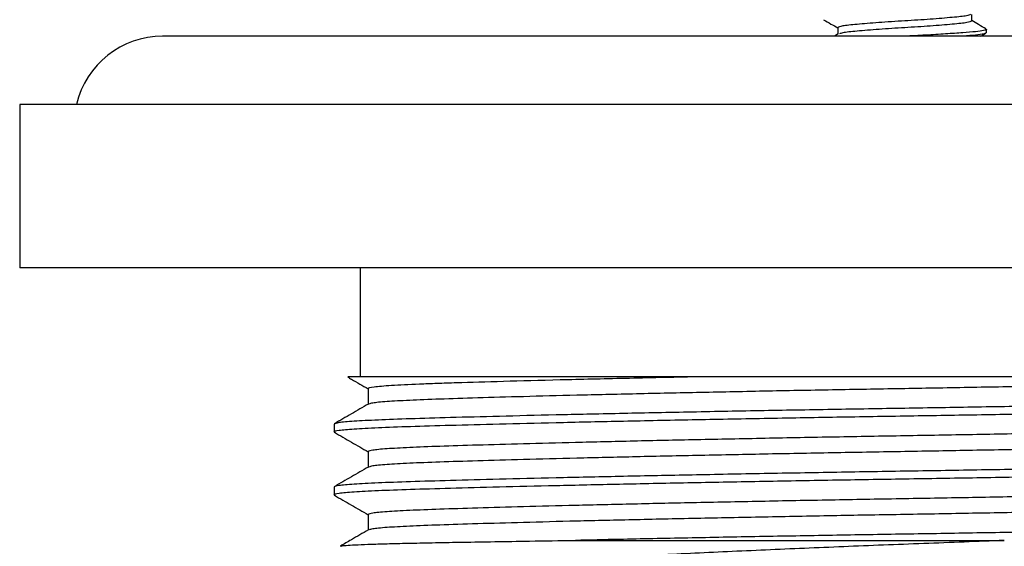
# Model space of a CAD drawing. Units: millimetres. Extents: x 22 to 183, y 27 to 209.
# Drawn here: x 22 to 58, y 143 to 163 of the extents above; entities that cross this region are included whole.
import ezdxf

# ---------------------------------------------------------------- set-up
doc = ezdxf.new("R2010")
doc.units = ezdxf.units.MM

msp = doc.modelspace()

# ---------------------------------------------------------------- linework, layer by layer
at = {"color": 7, "linetype": 'Continuous', "lineweight": 25}
for p, q in [((57.114, 162.49), (57.114, 162.73)), ((52.217, 162.011), (52.072, 161.927)), ((52.196, 162.24), (52.196, 161.999)), ((57.453, 161.927), (57.647, 162.04)), ((57.655, 162.052), (57.655, 162.177)), ((81.905, 161.927), (27.405, 161.927)), ((22.155, 159.427), (22.155, 153.427)), ((87.155, 159.427), (22.155, 159.427)), ((87.155, 153.427), (22.155, 153.427)), ((34.655, 153.427), (34.655, 149.427)), ((74.655, 149.427), (39.677, 149.427)), ((34.95, 148.994), (34.95, 148.424)), ((33.7, 147.695), (33.7, 147.407)), ((34.95, 146.685), (34.95, 146.115)), ((33.7, 145.386), (33.7, 145.098)), ((34.95, 144.376), (34.95, 143.806)), ((42.567, 143.427), (58.312, 143.427))]:
    msp.add_line(p, q, dxfattribs=at)
msp.add_arc((27.405, 158.677), 3.25, 90, 166.6576, dxfattribs=at)
for points, knots in [([(57.068, 162.724), (57.037, 162.708), (56.966, 162.67), (56.43, 162.618), (55.624, 162.55), (54.648, 162.489), (53.68, 162.429), (52.873, 162.361), (52.308, 162.305), (52.234, 162.262), (52.196, 162.24)], [0, 0, 0, 0, 0.09898, 0.225101, 0.356433, 0.484395, 0.615094, 0.743689, 0.86981, 1, 1, 1, 1]), ([(51.673, 162.534), (51.764, 162.481), (51.939, 162.38), (52.113, 162.279), (52.196, 162.23)], [0, 0, 0, 0, 0.520485, 1, 1, 1, 1]), ([(57.114, 162.49), (57.078, 162.468), (57.006, 162.425), (56.441, 162.369), (55.623, 162.3), (54.655, 162.24), (53.686, 162.179), (52.881, 162.111), (52.356, 162.061), (52.287, 162.025), (52.258, 162.011)], [0, 0, 0, 0, 0.127621, 0.259153, 0.391941, 0.521322, 0.650702, 0.783491, 0.911011, 1, 1, 1, 1]), ([(57.638, 162.195), (57.547, 162.248), (57.372, 162.349), (57.197, 162.451), (57.114, 162.499)], [0, 0, 0, 0, 0.519888, 1, 1, 1, 1]), ([(57.612, 162.195), (57.63, 162.189), (57.692, 162.169), (57.577, 162.133), (57.284, 162.094), (56.803, 162.055), (56.173, 162.011), (55.436, 161.966), (54.912, 161.94), (54.655, 161.927)], [0, 0, 0, 0, 0.064174, 0.222864, 0.376116, 0.529368, 0.688058, 0.846748, 1, 1, 1, 1]), ([(57.625, 162.04), (57.609, 162.029), (57.572, 162.004), (57.268, 161.969), (56.98, 161.943), (56.765, 161.928), (56.754, 161.927)], [0, 0, 0, 0, 0.266092, 0.623743, 0.981394, 1, 1, 1, 1]), ([(39.677, 149.427), (39.471, 149.427), (38.895, 149.427), (38.03, 149.427), (37.111, 149.427), (36.305, 149.427), (35.617, 149.427), (35.061, 149.427), (34.632, 149.427), (34.344, 149.427), (34.196, 149.427), (34.203, 149.427), (34.206, 149.427)], [0, 0, 0, 0, 0.059438, 0.166443, 0.273449, 0.383467, 0.493484, 0.602365, 0.711246, 0.823187, 0.935128, 1, 1, 1, 1]), ([(34.202, 149.42), (34.247, 149.394), (34.496, 149.25), (34.745, 149.106), (34.95, 148.988)], [0, 0, 0, 0, 0.180924, 1, 1, 1, 1]), ([(47.013, 149.427), (46.11, 149.408), (45.232, 149.389), (43.554, 149.351), (42.754, 149.332), (41.258, 149.294), (40.561, 149.276), (39.289, 149.24), (38.712, 149.223), (37.944, 149.199), (37.705, 149.191), (37.254, 149.175), (37.041, 149.167), (36.44, 149.142), (36.095, 149.125), (35.532, 149.089), (35.315, 149.07), (35.024, 149.033), (34.95, 149.014), (34.95, 148.994)], [0, 0, 0, 0, 0.125, 0.125, 0.25, 0.25, 0.375, 0.375, 0.5, 0.5, 0.5625, 0.5625, 0.625, 0.625, 0.75, 0.75, 0.875, 0.875, 1, 1, 1, 1]), ([(72.922, 149.427), (72.568, 149.412), (71.862, 149.382), (70.412, 149.337), (68.703, 149.288), (66.725, 149.238), (64.537, 149.187), (62.173, 149.135), (59.697, 149.085), (57.178, 149.038), (54.655, 148.994), (52.131, 148.951), (49.613, 148.903), (47.137, 148.853), (44.773, 148.802), (42.585, 148.751), (40.628, 148.701), (38.944, 148.653), (37.544, 148.609), (36.419, 148.566), (35.593, 148.518), (35.084, 148.472), (35.019, 148.442), (34.991, 148.429)], [0, 0, 0, 0, 0.048156, 0.096138, 0.145419, 0.194056, 0.243127, 0.292198, 0.340834, 0.388623, 0.435196, 0.481768, 0.529558, 0.578194, 0.627265, 0.676336, 0.724973, 0.772762, 0.819334, 0.865907, 0.913696, 0.962333, 1, 1, 1, 1]), ([(75.569, 148.861), (75.585, 148.857), (75.673, 148.837), (75.466, 148.799), (74.939, 148.749), (74.044, 148.701), (72.852, 148.658), (71.362, 148.614), (69.571, 148.566), (67.491, 148.516), (65.164, 148.465), (62.65, 148.414), (60.017, 148.364), (57.338, 148.316), (54.655, 148.273), (51.971, 148.229), (49.293, 148.182), (46.66, 148.132), (44.146, 148.08), (41.819, 148.029), (39.738, 147.979), (37.948, 147.931), (36.459, 147.888), (35.263, 147.844), (34.381, 147.797), (33.808, 147.747), (33.736, 147.713), (33.7, 147.695)], [0, 0, 0, 0, 0.009208, 0.051397, 0.093212, 0.134299, 0.17434, 0.214381, 0.255468, 0.297283, 0.339472, 0.381661, 0.423476, 0.464563, 0.504604, 0.544645, 0.585732, 0.627547, 0.669736, 0.711925, 0.75374, 0.794827, 0.834868, 0.874909, 0.915996, 0.957811, 1, 1, 1, 1]), ([(75.61, 148.561), (75.574, 148.544), (75.502, 148.51), (74.929, 148.46), (74.046, 148.413), (72.851, 148.369), (71.362, 148.325), (69.571, 148.278), (67.491, 148.228), (65.164, 148.177), (62.65, 148.125), (60.017, 148.075), (57.338, 148.028), (54.655, 147.984), (51.971, 147.941), (49.293, 147.893), (46.66, 147.843), (44.146, 147.792), (41.819, 147.74), (39.738, 147.69), (37.948, 147.643), (36.458, 147.599), (35.266, 147.556), (34.372, 147.508), (33.843, 147.458), (33.636, 147.42), (33.729, 147.398), (33.748, 147.394)], [0, 0, 0, 0, 0.042125, 0.083876, 0.1249, 0.16488, 0.20486, 0.245884, 0.287635, 0.32976, 0.371884, 0.413635, 0.45466, 0.494639, 0.534619, 0.575643, 0.617395, 0.659519, 0.701644, 0.743395, 0.784419, 0.824399, 0.864379, 0.905403, 0.947154, 0.989279, 1, 1, 1, 1]), ([(34.959, 148.429), (34.751, 148.309), (34.334, 148.068), (33.917, 147.827), (33.709, 147.707)], [0, 0, 0, 0, 0.499994, 1, 1, 1, 1]), ([(74.313, 147.826), (74.285, 147.813), (74.221, 147.784), (73.717, 147.739), (72.891, 147.691), (71.765, 147.647), (70.365, 147.604), (68.682, 147.556), (66.725, 147.506), (64.537, 147.455), (62.173, 147.404), (59.697, 147.354), (57.178, 147.306), (54.637, 147.262), (52.077, 147.218), (49.506, 147.169), (47.017, 147.119), (44.678, 147.068), (42.542, 147.018), (40.616, 146.969), (38.944, 146.921), (37.544, 146.878), (36.42, 146.834), (35.59, 146.787), (35.051, 146.737), (34.984, 146.702), (34.95, 146.685)], [0, 0, 0, 0, 0.031522, 0.074213, 0.116161, 0.157041, 0.197921, 0.239868, 0.28256, 0.325633, 0.368706, 0.411397, 0.453345, 0.494224, 0.535978, 0.578839, 0.622459, 0.664635, 0.706794, 0.748581, 0.790528, 0.831408, 0.872288, 0.914236, 0.956927, 1, 1, 1, 1]), ([(33.712, 147.394), (33.92, 147.273), (34.333, 147.035), (34.745, 146.797), (34.95, 146.679)], [0, 0, 0, 0, 0.505143, 1, 1, 1, 1]), ([(74.36, 147.263), (74.328, 147.246), (74.265, 147.213), (73.759, 147.164), (72.962, 147.117), (71.848, 147.073), (70.416, 147.028), (68.702, 146.979), (66.725, 146.929), (64.537, 146.878), (62.173, 146.826), (59.697, 146.776), (57.178, 146.729), (54.655, 146.685), (52.131, 146.642), (49.613, 146.594), (47.137, 146.544), (44.773, 146.493), (42.585, 146.442), (40.628, 146.392), (38.944, 146.344), (37.544, 146.3), (36.419, 146.257), (35.593, 146.209), (35.084, 146.163), (35.019, 146.133), (34.991, 146.12)], [0, 0, 0, 0, 0.041651, 0.082956, 0.123585, 0.165789, 0.207841, 0.251032, 0.293658, 0.336665, 0.379672, 0.422297, 0.46418, 0.504997, 0.545814, 0.587697, 0.630323, 0.67333, 0.716336, 0.758962, 0.800845, 0.841662, 0.882479, 0.924362, 0.966988, 1, 1, 1, 1]), ([(75.569, 146.552), (75.585, 146.548), (75.673, 146.528), (75.466, 146.49), (74.939, 146.44), (74.044, 146.392), (72.852, 146.349), (71.362, 146.305), (69.571, 146.257), (67.491, 146.207), (65.164, 146.156), (62.65, 146.105), (60.017, 146.055), (57.338, 146.007), (54.655, 145.964), (51.971, 145.92), (49.293, 145.873), (46.66, 145.823), (44.146, 145.771), (41.819, 145.72), (39.738, 145.67), (37.948, 145.622), (36.459, 145.579), (35.263, 145.535), (34.381, 145.488), (33.808, 145.438), (33.736, 145.404), (33.7, 145.386)], [0, 0, 0, 0, 0.009208, 0.051397, 0.093212, 0.134299, 0.17434, 0.214381, 0.255468, 0.297283, 0.339472, 0.381661, 0.423476, 0.464563, 0.504604, 0.544645, 0.585732, 0.627547, 0.669736, 0.711925, 0.75374, 0.794827, 0.834868, 0.874909, 0.915996, 0.957811, 1, 1, 1, 1]), ([(75.562, 146.239), (75.533, 146.227), (75.464, 146.197), (74.926, 146.151), (74.047, 146.104), (72.851, 146.06), (71.362, 146.016), (69.571, 145.969), (67.491, 145.919), (65.164, 145.868), (62.65, 145.816), (60.017, 145.766), (57.338, 145.719), (54.655, 145.675), (51.971, 145.632), (49.293, 145.584), (46.66, 145.534), (44.146, 145.483), (41.819, 145.431), (39.738, 145.381), (37.948, 145.334), (36.458, 145.29), (35.266, 145.247), (34.372, 145.199), (33.843, 145.149), (33.636, 145.111), (33.729, 145.089), (33.748, 145.085)], [0, 0, 0, 0, 0.031744, 0.073947, 0.115416, 0.155829, 0.196242, 0.237711, 0.279915, 0.322496, 0.365077, 0.407281, 0.448749, 0.489162, 0.529576, 0.571044, 0.613248, 0.655829, 0.69841, 0.740614, 0.782083, 0.822496, 0.862909, 0.904378, 0.946581, 0.989162, 1, 1, 1, 1]), ([(34.959, 146.12), (34.751, 146), (34.334, 145.759), (33.917, 145.518), (33.709, 145.398)], [0, 0, 0, 0, 0.499994, 1, 1, 1, 1]), ([(74.313, 145.517), (74.285, 145.504), (74.221, 145.475), (73.717, 145.43), (72.891, 145.382), (71.765, 145.338), (70.365, 145.295), (68.682, 145.247), (66.725, 145.197), (64.537, 145.146), (62.173, 145.095), (59.697, 145.045), (57.178, 144.997), (54.637, 144.953), (52.077, 144.909), (49.506, 144.86), (47.017, 144.81), (44.678, 144.759), (42.542, 144.709), (40.616, 144.66), (38.944, 144.612), (37.544, 144.569), (36.42, 144.525), (35.59, 144.478), (35.051, 144.428), (34.984, 144.393), (34.95, 144.376)], [0, 0, 0, 0, 0.031522, 0.074213, 0.116161, 0.157041, 0.197921, 0.239868, 0.28256, 0.325633, 0.368706, 0.411397, 0.453345, 0.494224, 0.535978, 0.578839, 0.622459, 0.664635, 0.706794, 0.748581, 0.790528, 0.831408, 0.872288, 0.914236, 0.956927, 1, 1, 1, 1]), ([(33.712, 145.085), (33.92, 144.964), (34.333, 144.726), (34.745, 144.488), (34.95, 144.37)], [0, 0, 0, 0, 0.505143, 1, 1, 1, 1]), ([(74.36, 144.954), (74.328, 144.937), (74.265, 144.904), (73.759, 144.855), (72.962, 144.808), (71.848, 144.764), (70.416, 144.719), (68.702, 144.67), (66.725, 144.62), (64.537, 144.569), (62.173, 144.517), (59.697, 144.467), (57.178, 144.42), (54.655, 144.376), (52.131, 144.333), (49.613, 144.285), (47.137, 144.235), (44.773, 144.184), (42.585, 144.133), (40.628, 144.083), (38.944, 144.035), (37.544, 143.991), (36.419, 143.948), (35.593, 143.9), (35.084, 143.854), (35.019, 143.824), (34.991, 143.811)], [0, 0, 0, 0, 0.041651, 0.082956, 0.123585, 0.165789, 0.207841, 0.251032, 0.293658, 0.336665, 0.379672, 0.422297, 0.46418, 0.504997, 0.545814, 0.587697, 0.630323, 0.67333, 0.716336, 0.758962, 0.800845, 0.841662, 0.882479, 0.924362, 0.966988, 1, 1, 1, 1]), ([(75.569, 144.243), (75.585, 144.239), (75.673, 144.219), (75.466, 144.181), (74.939, 144.131), (74.044, 144.083), (72.852, 144.04), (71.362, 143.996), (69.571, 143.948), (67.491, 143.898), (65.164, 143.847), (62.65, 143.796), (60.017, 143.746), (57.338, 143.698), (54.655, 143.655), (51.971, 143.611), (49.292, 143.564), (46.662, 143.514), (44.406, 143.468), (43.097, 143.439), (42.567, 143.427)], [0, 0, 0, 0, 0.0131819, 0.073578, 0.1334389, 0.1922573, 0.2495783, 0.3068993, 0.3657177, 0.4255786, 0.4859747, 0.5463708, 0.6062317, 0.6650501, 0.7223711, 0.7796921, 0.8385105, 0.8983714, 0.9587675, 1, 1, 1, 1]), ([(34.959, 143.811), (34.751, 143.691), (34.409, 143.493), (34.067, 143.296), (33.933, 143.218)], [0, 0, 0, 0, 0.609366, 1, 1, 1, 1]), ([(33.936, 143.213), (33.948, 143.218), (33.975, 143.23), (34.194, 143.249), (34.556, 143.269), (35.061, 143.289), (35.712, 143.308), (36.499, 143.326), (37.408, 143.344), (38.433, 143.363), (39.586, 143.382), (40.947, 143.404), (41.992, 143.419), (42.567, 143.427)], [0, 0, 0, 0, 0.071105, 0.163274, 0.252205, 0.341753, 0.433249, 0.525418, 0.614347, 0.70388, 0.795313, 0.887402, 1, 1, 1, 1]), ([(58.312, 143.427), (57.331, 143.387), (56.345, 143.348), (54.86, 143.29), (54.365, 143.272), (53.385, 143.234), (52.898, 143.214), (51.446, 143.155), (50.491, 143.115), (49.077, 143.052), (48.608, 143.031), (47.684, 142.988), (47.23, 142.966), (45.889, 142.901), (45.022, 142.857), (43.386, 142.769), (42.612, 142.725), (41.518, 142.66), (41.164, 142.638), (40.478, 142.595), (40.146, 142.574), (39.194, 142.509), (38.617, 142.468), (38.098, 142.427)], [0, 0, 0, 0, 0.125, 0.125, 0.1875, 0.1875, 0.25, 0.25, 0.375, 0.375, 0.4375, 0.4375, 0.5, 0.5, 0.625, 0.625, 0.75, 0.75, 0.8125, 0.8125, 0.875, 0.875, 1, 1, 1, 1])]:
    msp.add_open_spline(points, degree=3, knots=knots, dxfattribs=at)

doc.saveas('drawing.dxf')
